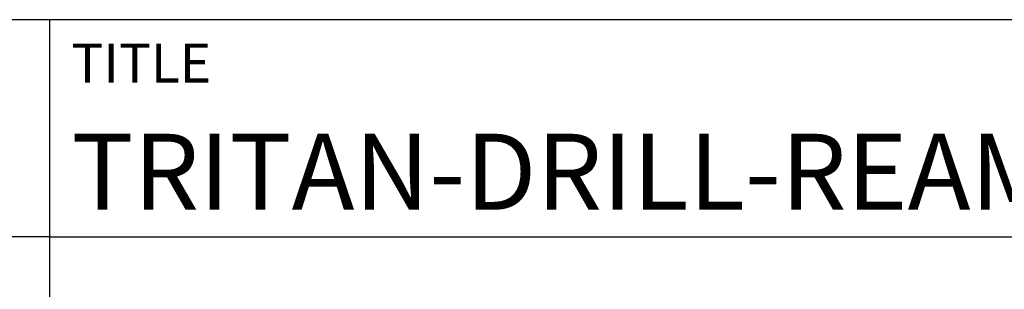
# Model space of a CAD drawing. Units: millimetres. Extents: x 0 to 594, y -1 to 420.
# Drawn here: x 393 to 438, y 38 to 50 of the extents above; entities that cross this region are included whole.
import ezdxf
from ezdxf.enums import TextEntityAlignment as Align

# ---------------------------------------------------------------- set-up
doc = ezdxf.new("R2010")
doc.units = ezdxf.units.MM
doc.layers.get('0').update_dxf_attribs({"linetype": 'CONTINUOUS'})
doc.layers.add('AM_0', color=7, linetype='CONTINUOUS')
doc.layers.add('AM_6', color=2, linetype='CONTINUOUS')
doc.styles.get("Standard").update_dxf_attribs({"font": 'ISOCP.SHX'})

# ---------------------------------------------------------------- blocks, each defined once
blk = doc.blocks.new('*U100')
at = {"layer": 'AM_0'}
for p, q in [((190, 0), (0, 0)), ((190, 0), (0, 0)), ((190, 0), (0, 0)), ((0, -40), (0, 0)), ((190, 0), (0, 0)), ((190, 0), (0, 0)), ((0, -10), (190, -10))]:
    blk.add_line(p, q, dxfattribs=at)
at = {"layer": 'AM_0', "color": 7}
blk.add_line((0, -40), (0, 0), dxfattribs=at)
at = {"layer": 'AM_0', "color": 2}
blk.add_text('TITLE', height=1.8, dxfattribs=at).set_placement((1, -2), align=Align.MIDDLE_LEFT)
at = {"layer": 'AM_0'}
for tag, p in [('TITLE', (1, -7)), ('MATERIAL_NO', (121, -27))]:
    blk.add_attdef(tag, text='', height=3.5, dxfattribs=at).set_placement(p, align=Align.MIDDLE_LEFT)
at = {"layer": 'AM_6', "width": 0.821429}
blk.add_attdef('DIN_FORMAT', text='', height=2.5, dxfattribs=at).set_placement((185, -7), align=Align.MIDDLE_CENTER)
at = {"layer": 'AM_6'}
for tag, p in [('DRAWING_NO', (121, -17)), ('TECHNICAL_SPEC', (121, -37))]:
    blk.add_attdef(tag, text='', height=2.5, dxfattribs=at).set_placement(p, align=Align.MIDDLE_LEFT)
for tag, p in [('INDEX_NO', (185, -17)), ('APP_DATE', (90, -27)), ('APP_NAME', (110, -27)), ('ORIGIN', (185, -27)), ('SCALE', (110, -37)), ('SHEET_OF_SHEETS', (185, -37))]:
    blk.add_attdef(tag, text='', height=2.5, dxfattribs=at).set_placement(p, align=Align.MIDDLE_CENTER)
blk = doc.blocks.new('*U101')
at = {"layer": 'AM_0', "linetype": 'Continuous'}
blk.add_line((0, 30), (-70, 30), dxfattribs=at)
at = {"layer": 'AM_0'}
blk.add_lwpolyline([(-70, 0), (0, 0), (0, 40), (-70, 40)], close=True, dxfattribs=at)
blk = doc.blocks.new('MAPAL_FRAME-Model')
blk.add_blockref('*U101', (394, 10))
at = {"layer": 'AM_0'}
ref = blk.add_blockref('*U100', (394, 50), dxfattribs=at)
ref.add_attrib('TITLE', 'TRITAN-DRILL-REAMER, SHANKFORM HAK, COATED', dxfattribs={"height": 3.5}).set_placement((395, 43), align=Align.MIDDLE_LEFT)

msp = doc.modelspace()

# ---------------------------------------------------------------- block references
at = {"layer": 'AM_0'}
msp.add_blockref('MAPAL_FRAME-Model', (0, 0), dxfattribs=at)

doc.saveas('drawing.dxf')
